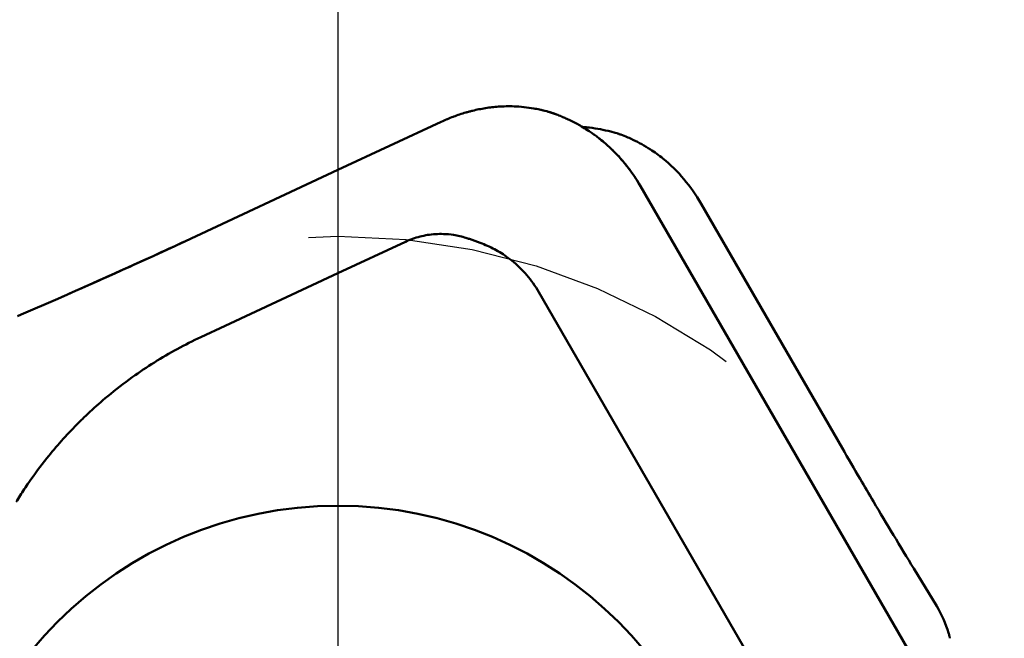
# Model space of a CAD drawing. Units: millimetres. Extents: x -27 to 124, y -32 to 30.
# Drawn here: x -2 to 5, y 2 to 6 of the extents above; entities that cross this region are included whole.
import ezdxf

# ---------------------------------------------------------------- set-up
doc = ezdxf.new("R2010")
doc.units = ezdxf.units.MM
doc.linetypes.add('CENTER2', pattern=[28.575, 19.05, -3.175, 3.175, -3.175])
for name, color, linetype, lineweight in [('1', 4, 'Continuous', 50), ('CUT', 1, 'Continuous', 25), ('SK4', 2, 'CENTER2', 25)]:
    doc.layers.add(name, color=color, linetype=linetype, lineweight=lineweight)

msp = doc.modelspace()

# ---------------------------------------------------------------- linework, layer by layer
at = {"layer": '1'}
for p, q in [((0.91569201, 5.64595867), (0.91390826, 5.64544124)), ((1.05455191, 5.67688715), (1.05277284, 5.67660539)), ((1.49183171, 5.65457038), (1.47898002, 5.65787397)), ((1.496587, 5.6533031), (1.49183041, 5.65456744)), ((1.49468447, 5.65381444), (1.4918305, 5.6545707)), ((1.49753653, 5.65305035), (1.49468447, 5.65381444)), ((1.50450152, 5.65114791), (1.496587, 5.6533031)), ((1.50323551, 5.65149851), (1.49753653, 5.65305035)), ((1.5060827, 5.65071071), (1.50323551, 5.65149851)), ((1.50608241, 5.65070971), (1.50450152, 5.65114791)), ((1.5127793, 5.64884342), (1.50604672, 5.65070148)), ((1.50830406, 5.65009026), (1.5060827, 5.65071071)), ((1.51274353, 5.64883502), (1.50830406, 5.65009026)), ((1.51663472, 5.64756664), (1.51274299, 5.64883334)), ((1.51799574, 5.64711992), (1.512743, 5.64883334)), ((1.51974507, 5.64654292), (1.51663472, 5.64756664)), ((1.52244601, 5.64564574), (1.51799574, 5.64711992)), ((1.53323147, 5.64198674), (1.51974507, 5.64654292)), ((1.52532968, 5.64467943), (1.52244601, 5.64564574)), ((1.52807709, 5.64375066), (1.52532968, 5.64467943)), ((1.53323106, 5.64198691), (1.52807709, 5.64375066)), ((1.56205744, 5.63160718), (1.53323147, 5.64198674)), ((1.5380017, 5.64032929), (1.53323233, 5.64198636)), ((1.54190246, 5.63895624), (1.5380017, 5.64032929)), ((1.54567057, 5.63761471), (1.54190246, 5.63895624)), ((1.54975639, 5.63614322), (1.54567057, 5.63761471)), ((1.55418682, 5.63452773), (1.54975639, 5.63614322)), ((1.5580881, 5.63308795), (1.55418682, 5.63452773)), ((1.56205708, 5.63160646), (1.5580881, 5.63308795)), ((0, 5.23488199), (0.738239, 5.57912826)), ((0.78268367, 5.59883218), (0.7795494, 5.59750945)), ((0.82710661, 5.61651396), (0.82354103, 5.61516756)), ((1.60007422, 5.61654101), (1.59620552, 5.61814733)), ((1.63620506, 5.60071992), (1.62968658, 5.6036849)), ((1.66275278, 5.58812978), (1.63620506, 5.60071992)), ((1.67075034, 5.58417236), (1.66275278, 5.58812978)), ((1.6958427, 5.57124857), (1.67075034, 5.58417236)), ((1.70557969, 5.56602222), (1.6958427, 5.57124857)), ((1.72994974, 5.55240832), (1.70557969, 5.56602222)), ((1.73989803, 5.5466267), (1.72994974, 5.55240832)), ((1.76420683, 5.53193388), (1.73989803, 5.5466267)), ((1.77175263, 5.52720564), (1.76420683, 5.53193388)), ((1.79636375, 5.51121248), (1.77175263, 5.52720564)), ((1.8023974, 5.50715445), (1.79636375, 5.51121248)), ((1.95059471, 5.50910185), (1.98016071, 5.50107046)), ((1.98016071, 5.50107046), (1.99382168, 5.49706714)), ((1.99382168, 5.49706714), (1.99617324, 5.49635891)), ((1.99617324, 5.49635891), (2.00087118, 5.49492711)), ((2.00084722, 5.49495619), (2.00742797, 5.49261657)), ((2.00740345, 5.49264379), (2.01049534, 5.49154582)), ((2.01049534, 5.49154582), (2.01666923, 5.48932178)), ((2.01666923, 5.48932178), (2.02129084, 5.48762918)), ((1.83231982, 5.48619498), (1.82877413, 5.48875302)), ((1.87003037, 5.45767803), (1.8617261, 5.46416939)), ((1.87425229, 5.45433084), (1.87003037, 5.45767803)), ((1.87846521, 5.45095901), (1.87425229, 5.45433084)), ((1.88269572, 5.44754093), (1.87846521, 5.45095901)), ((1.88560544, 5.44517111), (1.88269572, 5.44754093)), ((1.88697748, 5.44404827), (1.88560544, 5.44517111)), ((1.8896667, 5.44183739), (1.88697748, 5.44404827)), ((1.89373177, 5.43846978), (1.8896667, 5.44183739)), ((1.89781645, 5.4350544), (1.89373177, 5.43846978)), ((1.90194121, 5.43157281), (1.89781645, 5.4350544)), ((1.91404532, 5.42116003), (1.90194172, 5.43157234)), ((1.93151662, 5.40560228), (1.91404532, 5.42116003)), ((1.93791487, 5.39974511), (1.93151662, 5.40560228)), ((2.00806611, 5.33507701), (2.00880919, 5.33439193)), ((-1.089192, 4.72698376), (0, 5.23488199)), ((2.16296514, 5.11834172), (4.46229085, 1.13579266)), ((3.60350034, 3.24738357), (2.59532653, 4.99359081)), ((-1.089192, 4.72698376), (-1.19290835, 4.67880551)), ((0, 4.49671465), (0.48176574, 4.7213657)), ((0.93988651, 4.74135673), (1.01634793, 4.71352705)), ((-1.19290835, 4.67880551), (-1.27968695, 4.63875956)), ((-1.41458604, 4.57698457), (-1.45562763, 4.55830604)), ((-1.38791149, 4.58915351), (-1.41458604, 4.57698457)), ((-1.32191145, 4.61936102), (-1.38791149, 4.58915351)), ((-1.27968695, 4.63875956), (-1.32191145, 4.61936102)), ((-1.55919342, 4.51141308), (-1.61607266, 4.48580632)), ((-1.53457449, 4.52252882), (-1.55919342, 4.51141308)), ((-1.48401569, 4.54541799), (-1.53457449, 4.52252882)), ((-1.45562763, 4.55830604), (-1.48401569, 4.54541799)), ((-1.70688711, 4.44513937), (-1.84780148, 4.38256979)), ((-1.68880796, 4.45321391), (-1.70688711, 4.44513937)), ((-1.63823528, 4.47585716), (-1.68880796, 4.45321391)), ((-1.61607266, 4.48580632), (-1.63823528, 4.47585716)), ((-0.80645738, 4.12065739), (0, 4.49671465)), ((-1.85812648, 4.37801083), (-1.9198212, 4.35084312)), ((-1.84780148, 4.38256979), (-1.85812648, 4.37801083)), ((-2.00294507, 4.31443862), (-2.26332867, 4.20072671)), ((-1.93208575, 4.34545735), (-2.00294498, 4.31443865)), ((-1.9198212, 4.35084312), (-1.93208575, 4.34545735)), ((1.43493969, 4.36228818), (3.58889103, 0.63153502)), ((-2.26332867, 4.20072671), (-2.29123958, 4.1885369)), ((-0.9801012, 4.03967714), (-0.80645738, 4.12065739)), ((-1.66376634, 3.60254876), (-1.64539823, 3.61794254)), ((-1.81077898, 3.4700091), (-1.80233478, 3.47809946)), ((-1.80233478, 3.47809946), (-1.78816022, 3.49154249)), ((4.11537685, 2.38533916), (4.27931965, 2.11684753)), ((4.37045019, 1.9010975), (4.3737014, 1.88680744))]:
    msp.add_line(p, q, dxfattribs=at)
for start, end in [(90, 270), (270, 90)]:
    msp.add_arc((0, 0), 2.83468937, start, end, dxfattribs=at)
for points in [[(0.86969966, 5.63162843), (0.85539641, 5.62685146), (0.84119273, 5.6218081), (0.82710661, 5.61651396)], [(0.91390826, 5.64544124), (0.8990806, 5.64112715), (0.88433798, 5.6365173), (0.86969966, 5.63162843)], [(1.05277284, 5.67660539), (1.02230657, 5.67175515), (0.99191451, 5.66562665), (0.96177684, 5.65825583)], [(1.10075196, 5.68317771), (1.08534938, 5.68141023), (1.06994162, 5.67931184), (1.05455191, 5.67688715)], [(1.14754578, 5.68752735), (1.13196928, 5.68642063), (1.11636328, 5.68496914), (1.10075196, 5.68317771)], [(1.25822982, 5.68940832), (1.22123846, 5.69075912), (1.18400085, 5.69011752), (1.14754592, 5.68752733)], [(1.2582299, 5.68938158), (1.22135502, 5.69072743), (1.18435423, 5.69011301), (1.14754763, 5.68749712)], [(1.39936045, 5.67469194), (1.3526108, 5.68274539), (1.305388, 5.68768627), (1.25822982, 5.68940832)], [(1.39935842, 5.67467745), (1.35274644, 5.68270087), (1.30549594, 5.68765699), (1.2582299, 5.68938158)], [(1.44020174, 5.66683416), (1.42664003, 5.66970964), (1.41302071, 5.67232582), (1.39935842, 5.67467745)], [(1.44020346, 5.66684345), (1.42663827, 5.6697212), (1.41301555, 5.67233961), (1.39936045, 5.67469194)], [(1.49183041, 5.65456744), (1.47472512, 5.65907267), (1.45750576, 5.66316555), (1.44020174, 5.66683416)], [(1.47898002, 5.65787397), (1.46610873, 5.66109954), (1.45317978, 5.66409063), (1.44020346, 5.66684345)], [(1.59620552, 5.61814733), (1.58489325, 5.62281977), (1.57350826, 5.62730762), (1.56205708, 5.63160646)], [(0.7795494, 5.59750945), (0.76563278, 5.59161404), (0.75185657, 5.58548149), (0.73823921, 5.57912782)], [(0.82354103, 5.61516756), (0.80980275, 5.60995556), (0.79617804, 5.60450559), (0.78268367, 5.59883218)], [(1.62968658, 5.6036849), (1.61987552, 5.60811051), (1.61000326, 5.61239688), (1.60007422, 5.61654101)], [(1.82877413, 5.48875302), (1.82007307, 5.49500533), (1.81127935, 5.50114014), (1.8023974, 5.50715445)], [(1.8617261, 5.46416939), (1.8520505, 5.47166154), (1.8422462, 5.4790049), (1.83231982, 5.48619498)], [(1.90194154, 5.43157251), (1.88878146, 5.44273373), (1.87537032, 5.45360553), (1.86172705, 5.46417065)], [(1.93795287, 5.39973114), (1.9261693, 5.41058889), (1.9141616, 5.42120848), (1.90194154, 5.43157251)], [(2.02129084, 5.48762918), (2.03788666, 5.48150816), (2.0543395, 5.47498422), (2.07061849, 5.4680645)], [(2.07061849, 5.4680645), (2.08337693, 5.46264141), (2.09603381, 5.45697276), (2.10857405, 5.4510626)], [(2.10857405, 5.4510626), (2.15135836, 5.43089947), (2.19290638, 5.40785751), (2.23261363, 5.38215957)], [(1.96128331, 5.37759885), (1.95358414, 5.38509539), (1.94579126, 5.3924812), (1.93791487, 5.39974511)], [(1.98408955, 5.35478815), (1.97658796, 5.36249502), (1.96898248, 5.37010231), (1.96128331, 5.37759885)], [(2.23261363, 5.38215957), (2.26359091, 5.3621115), (2.29354707, 5.34038575), (2.32219669, 5.31713246)], [(-1.089192, 4.72698376), (-1.16665476, 4.69087176), (-1.24422858, 4.65499705), (-1.32191145, 4.61936102)], [(0.69599174, 4.77618969), (0.71549242, 4.77741129), (0.73507472, 4.77769232), (0.75460243, 4.77703081)], [(0.75460243, 4.77703081), (0.77848262, 4.77617084), (0.80237546, 4.77416052), (0.82599459, 4.77053564)], [(0.91468479, 4.74990094), (0.92314634, 4.7472395), (0.93155107, 4.74439014), (0.93988651, 4.74135673)], [(1.21447209, 4.60782907), (1.22389964, 4.60094933), (1.23317146, 4.59385124), (1.24227751, 4.58655128)], [(-1.3115133, 3.85944153), (-1.20494848, 3.92620338), (-1.09405916, 3.98650958), (-0.9801012, 4.03967714)], [(-1.46975848, 3.75343696), (-1.41811842, 3.79037271), (-1.36532042, 3.8257408), (-1.3115133, 3.85944153)], [(-1.64539823, 3.61794254), (-1.58854649, 3.665223), (-1.52992542, 3.7104544), (-1.46975848, 3.75343696)], [(-1.78816022, 3.49154249), (-1.7477153, 3.52965651), (-1.70622034, 3.56668614), (-1.66376634, 3.60254876)], [(-1.86530733, 3.41624085), (-1.84735627, 3.43438901), (-1.82917724, 3.45231446), (-1.81077898, 3.4700091)], [(-1.9768079, 3.29736392), (-1.94071129, 3.33796689), (-1.90351847, 3.37762123), (-1.86530733, 3.41624085)], [(-2.08000254, 3.17497475), (-2.04663791, 3.21662068), (-2.01221716, 3.25744191), (-1.9768079, 3.29736392)], [(3.60350033, 3.24738357), (3.64624288, 3.17337254), (3.6892096, 3.09949051), (3.7324031, 3.02574176)], [(-2.21032529, 2.99964135), (-2.16897065, 3.05958018), (-2.12552641, 3.11813773), (-2.08000254, 3.17497475)], [(-2.24237411, 2.95224576), (-2.2318397, 2.96814371), (-2.22115588, 2.98394367), (-2.21032529, 2.99964135)], [(-2.30015937, 2.8615678), (-2.28142989, 2.89212646), (-2.26216226, 2.92236174), (-2.24237411, 2.95224576)], [(4.27931962, 2.11684759), (4.31552724, 2.05695596), (4.34443743, 1.99193814), (4.36411724, 1.92477637)], [(4.36411724, 1.92477637), (4.36641475, 1.91693568), (4.36852661, 1.90903821), (4.37045019, 1.9010975)]]:
    msp.add_open_spline(points, degree=3, dxfattribs=at)
for points, knots in [([(0.96177684, 5.65825583), (0.95392098, 5.65633451), (0.93851865, 5.65239336), (0.92319538, 5.64812876), (0.91569201, 5.64595867)], [0, 0, 0, 0, 0.5089214902, 1, 1, 1, 1]), ([(1.74741972, 5.54221079), (1.76459101, 5.54097846), (1.83296657, 5.53452948), (1.90076241, 5.52192245), (1.95059471, 5.50910185)], [0, 0, 0, 0, 0.250696294, 1, 1, 1, 1]), ([(2.16296514, 5.11834172), (2.14789413, 5.14444872), (2.08381957, 5.24637931), (2.00429384, 5.33860254), (1.93795287, 5.39973114)], [0, 0, 0, 0, 0.2504664796, 1, 1, 1, 1]), ([(2.16296514, 5.11834172), (2.13107148, 5.17359005), (2.07489886, 5.25561377), (2.00659433, 5.33166751), (1.98408955, 5.35478815)], [0, 0, 0, 0, 0.6842105263, 1, 1, 1, 1]), ([(2.32219669, 5.31713246), (2.37677204, 5.27283642), (2.47832212, 5.1725684), (2.55960935, 5.05546542), (2.59532609, 4.99359056)], [0, 0, 0, 0, 0.4959285686, 1, 1, 1, 1]), ([(0.48176574, 4.7213657), (0.51530809, 4.73700676), (0.58557652, 4.76167313), (0.65906048, 4.77383825), (0.69599174, 4.77618969)], [0, 0, 0, 0, 0.5000259438, 1, 1, 1, 1]), ([(0.82599459, 4.77053564), (0.84099299, 4.76814606), (0.87088262, 4.76255716), (0.90018119, 4.75440778), (0.91468479, 4.74990094)], [0, 0, 0, 0, 0.4999979266, 1, 1, 1, 1]), ([(1.01634793, 4.71352705), (1.05158341, 4.70063681), (1.12042439, 4.67007946), (1.18415193, 4.62992869), (1.21447209, 4.60782907)], [0, 0, 0, 0, 0.4999992529, 1, 1, 1, 1]), ([(-1.32191145, 4.61936102), (-1.37857287, 4.59336766), (-1.60487774, 4.49015842), (-1.83212454, 4.38901324), (-2.00294507, 4.31443862)], [0, 0, 0, 0, 0.2506312301, 1, 1, 1, 1]), ([(1.24227751, 4.58655128), (1.2809079, 4.55561699), (1.35255843, 4.48640529), (1.41019511, 4.40514693), (1.43493969, 4.36228818)], [0, 0, 0, 0, 0.5000035879, 1, 1, 1, 1]), ([(3.7324031, 3.02574176), (3.76390807, 2.9719495), (3.8900881, 2.7576025), (4.01822262, 2.54440543), (4.11537685, 2.38533916)], [0, 0, 0, 0, 0.2506312506, 1, 1, 1, 1])]:
    msp.add_open_spline(points, degree=3, knots=knots, dxfattribs=at)
at = {"layer": 'CUT'}
for p, q in [((0.91569201, 5.64595867), (0.91390826, 5.64544124)), ((1.05455191, 5.67688715), (1.05277284, 5.67660539)), ((1.49183171, 5.65457038), (1.47898002, 5.65787397)), ((1.496587, 5.6533031), (1.49183041, 5.65456744)), ((1.49468447, 5.65381444), (1.4918305, 5.6545707)), ((1.49753653, 5.65305035), (1.49468447, 5.65381444)), ((1.50450152, 5.65114791), (1.496587, 5.6533031)), ((1.5060827, 5.65071071), (1.50323551, 5.65149851)), ((1.50608241, 5.65070971), (1.50450152, 5.65114791)), ((1.5127793, 5.64884342), (1.50604672, 5.65070148)), ((1.50830406, 5.65009026), (1.5060827, 5.65071071)), ((1.51274353, 5.64883502), (1.50830406, 5.65009026)), ((1.51663472, 5.64756664), (1.51274299, 5.64883334)), ((1.51799574, 5.64711992), (1.512743, 5.64883334)), ((1.51974507, 5.64654292), (1.51663472, 5.64756664)), ((1.52244601, 5.64564574), (1.51799574, 5.64711992)), ((1.52532968, 5.64467943), (1.52244601, 5.64564574)), ((1.52807709, 5.64375066), (1.52532968, 5.64467943)), ((1.53323106, 5.64198691), (1.52807709, 5.64375066)), ((1.5380017, 5.64032929), (1.53323233, 5.64198636)), ((1.54190246, 5.63895624), (1.5380017, 5.64032929)), ((1.54567057, 5.63761471), (1.54190246, 5.63895624)), ((1.54975639, 5.63614322), (1.54567057, 5.63761471)), ((1.55418682, 5.63452773), (1.54975639, 5.63614322)), ((1.5580881, 5.63308795), (1.55418682, 5.63452773)), ((1.56205708, 5.63160646), (1.5580881, 5.63308795)), ((0, 5.23488199), (0.738239, 5.57912826)), ((0.78268367, 5.59883218), (0.7795494, 5.59750945)), ((0.82710661, 5.61651396), (0.82354103, 5.61516756)), ((1.60007422, 5.61654101), (1.59620552, 5.61814733)), ((1.63620506, 5.60071992), (1.62968658, 5.6036849)), ((1.66275278, 5.58812978), (1.63620506, 5.60071992)), ((1.67075034, 5.58417236), (1.66275278, 5.58812978)), ((1.6958427, 5.57124857), (1.67075034, 5.58417236)), ((1.70557969, 5.56602222), (1.6958427, 5.57124857)), ((1.72994974, 5.55240832), (1.70557969, 5.56602222)), ((1.73989803, 5.5466267), (1.72994974, 5.55240832)), ((1.76420683, 5.53193388), (1.73989803, 5.5466267)), ((1.77175263, 5.52720564), (1.76420683, 5.53193388)), ((1.79636375, 5.51121248), (1.77175263, 5.52720564)), ((1.8023974, 5.50715445), (1.79636375, 5.51121248)), ((1.83231982, 5.48619498), (1.82877413, 5.48875302)), ((1.87003037, 5.45767803), (1.8617261, 5.46416939)), ((1.87425229, 5.45433084), (1.87003037, 5.45767803)), ((-1.089192, 4.72698376), (0, 5.23488199)), ((2.16296514, 5.11834172), (4.46229085, 1.13579266)), ((-2.00294507, 4.31443862), (-2.26332867, 4.20072671)), ((-2.26332867, 4.20072671), (-2.29123958, 4.1885369))]:
    msp.add_line(p, q, dxfattribs=at)
for points in [[(0.86969966, 5.63162843), (0.85539641, 5.62685146), (0.84119273, 5.6218081), (0.82710661, 5.61651396)], [(0.91390826, 5.64544124), (0.8990806, 5.64112715), (0.88433798, 5.6365173), (0.86969966, 5.63162843)], [(1.05277284, 5.67660539), (1.02230657, 5.67175515), (0.99191451, 5.66562665), (0.96177684, 5.65825583)], [(1.10075196, 5.68317771), (1.08534938, 5.68141023), (1.06994162, 5.67931184), (1.05455191, 5.67688715)], [(1.14754578, 5.68752735), (1.13196928, 5.68642063), (1.11636328, 5.68496914), (1.10075196, 5.68317771)], [(1.25822982, 5.68940832), (1.22123846, 5.69075912), (1.18400085, 5.69011752), (1.14754592, 5.68752733)], [(1.2582299, 5.68938158), (1.22135502, 5.69072743), (1.18435423, 5.69011301), (1.14754763, 5.68749712)], [(1.39936045, 5.67469194), (1.3526108, 5.68274539), (1.305388, 5.68768627), (1.25822982, 5.68940832)], [(1.39935842, 5.67467745), (1.35274644, 5.68270087), (1.30549594, 5.68765699), (1.2582299, 5.68938158)], [(1.44020174, 5.66683416), (1.42664003, 5.66970964), (1.41302071, 5.67232582), (1.39935842, 5.67467745)], [(1.44020346, 5.66684345), (1.42663827, 5.6697212), (1.41301555, 5.67233961), (1.39936045, 5.67469194)], [(1.47898002, 5.65787397), (1.46610873, 5.66109954), (1.45317978, 5.66409063), (1.44020346, 5.66684345)], [(1.59620552, 5.61814733), (1.58489325, 5.62281977), (1.57350826, 5.62730762), (1.56205708, 5.63160646)], [(0.7795494, 5.59750945), (0.76563278, 5.59161404), (0.75185657, 5.58548149), (0.73823921, 5.57912782)], [(0.82354103, 5.61516756), (0.80980275, 5.60995556), (0.79617804, 5.60450559), (0.78268367, 5.59883218)], [(1.62968658, 5.6036849), (1.61987552, 5.60811051), (1.61000326, 5.61239688), (1.60007422, 5.61654101)], [(1.82877413, 5.48875302), (1.82007307, 5.49500533), (1.81127935, 5.50114014), (1.8023974, 5.50715445)], [(1.8617261, 5.46416939), (1.8520505, 5.47166154), (1.8422462, 5.4790049), (1.83231982, 5.48619498)], [(1.90194154, 5.43157251), (1.88878146, 5.44273373), (1.87537032, 5.45360553), (1.86172705, 5.46417065)], [(1.93795287, 5.39973114), (1.9261693, 5.41058889), (1.9141616, 5.42120848), (1.90194154, 5.43157251)], [(1.96128331, 5.37759885), (1.95358414, 5.38509539), (1.94579126, 5.3924812), (1.93791487, 5.39974511)], [(1.98408955, 5.35478815), (1.97658796, 5.36249502), (1.96898248, 5.37010231), (1.96128331, 5.37759885)], [(-1.089192, 4.72698376), (-1.16665476, 4.69087176), (-1.24422858, 4.65499705), (-1.32191145, 4.61936102)]]:
    msp.add_open_spline(points, degree=3, dxfattribs=at)
for points, knots in [([(0.96177684, 5.65825583), (0.95392098, 5.65633451), (0.93851865, 5.65239336), (0.92319538, 5.64812876), (0.91569201, 5.64595867)], [0, 0, 0, 0, 0.5089214902, 1, 1, 1, 1]), ([(2.16296514, 5.11834172), (2.13107148, 5.17359005), (2.07489886, 5.25561377), (2.00659433, 5.33166751), (1.98408955, 5.35478815)], [0, 0, 0, 0, 0.6842105263, 1, 1, 1, 1]), ([(-1.32191145, 4.61936102), (-1.37857287, 4.59336766), (-1.60487774, 4.49015842), (-1.83212454, 4.38901324), (-2.00294507, 4.31443862)], [0, 0, 0, 0, 0.2506312301, 1, 1, 1, 1])]:
    msp.add_open_spline(points, degree=3, knots=knots, dxfattribs=at)
at = {"layer": 'SK4'}
msp.add_line((0, 9.8924234), (0, -9.8924234), dxfattribs=at)
msp.add_circle((0, 0), 4.7625, dxfattribs=at)

doc.saveas('drawing.dxf')
